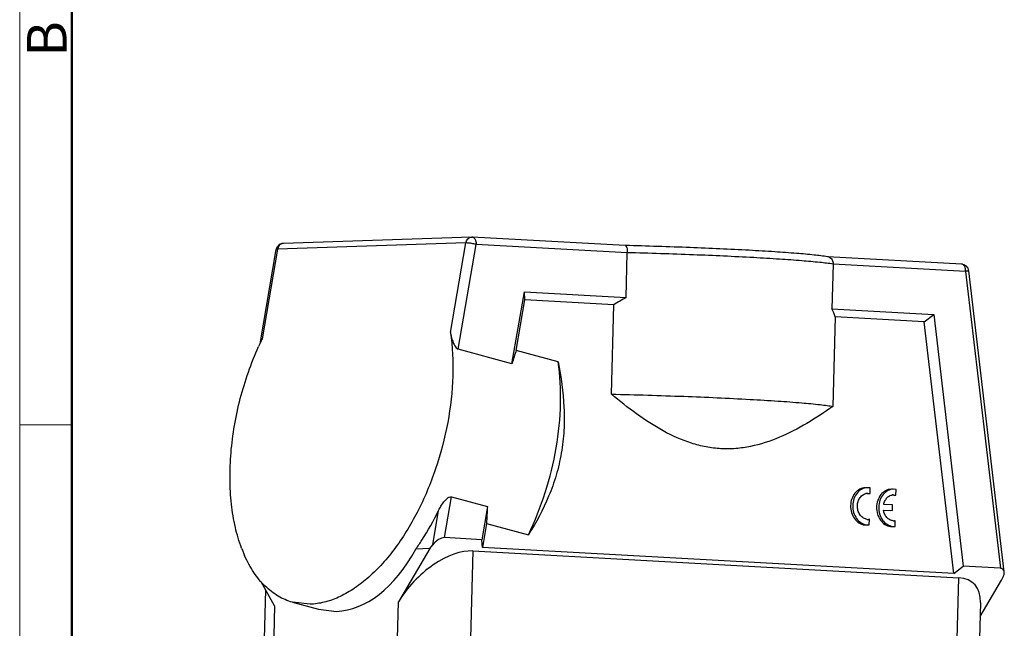
# Model space of a CAD drawing. Units: millimetres. Extents: x 1592 to 2186, y 588 to 1008.
# Drawn here: x 1592 to 1724, y 663 to 745 of the extents above; entities that cross this region are included whole.
import ezdxf

# ---------------------------------------------------------------- set-up
doc = ezdxf.new("R2010")
doc.units = ezdxf.units.MM
doc.header["$LTSCALE"] = 65.395
doc.layers.get('0').update_dxf_attribs({"linetype": 'CONTINUOUS', "lineweight": 30})
doc.layers.add('Dim', color=3, linetype='CONTINUOUS', lineweight=15)
doc.layers.add('图框', color=7, linetype='CONTINUOUS', lineweight=20)
doc.styles.add('Romans字体', font='romans.shx', dxfattribs={"width": 0.75})

# ---------------------------------------------------------------- blocks, each defined once
blk = doc.blocks.new('A4图框-NEW')
at = {"layer": '图框', "color": 1, "lineweight": 18}
blk.add_line((833.413, 690.535), (833.413, 480.535), dxfattribs=at)
at = {"layer": '图框', "lineweight": 50}
blk.add_line((836.913, 484.018), (836.913, 675.021), dxfattribs=at)
at = {"layer": '图框', "color": 6}
blk.add_line((836.913, 531.714), (833.413, 531.714), dxfattribs=at)
at = {"layer": '图框', "color": 6, "insert": (833.904, 556.375), "char_height": 2.652, "width": 2.55791, "attachment_point": 1, "rotation": 90, "style": 'Romans字体'}
blk.add_mtext('B', dxfattribs=at)

msp = doc.modelspace()

# ---------------------------------------------------------------- linework, layer by layer
at = {"color": 7, "linetype": 'Continuous'}
for p, q in [((1651.57, 715.083), (1626.359, 714.244)), ((1652.339, 715.864), (1627.128, 715.026)), ((1649.507, 703.094), (1651.57, 715.083)), ((1650.533, 700.869), (1652.946, 714.884)), ((1652.339, 715.864), (1652.428, 715.863)), ((1672.935, 714.733), (1652.428, 715.863)), ((1673.196, 713.768), (1652.946, 714.884)), ((1624.001, 701.558), (1626.176, 714.196)), ((1626.359, 714.244), (1624.296, 702.255)), ((1673.04, 707.775), (1673.196, 713.768)), ((1700.024, 713.241), (1700.007, 713.243)), ((1718.006, 712.249), (1700.015, 713.241)), ((1700.062, 713.235), (1700.024, 713.241)), ((1700.769, 712.248), (1700.612, 706.255)), ((1718.524, 711.27), (1700.769, 712.248)), ((1718.524, 711.27), (1723.199, 671.503)), ((1723.686, 671.025), (1718.944, 711.367)), ((1657.753, 698.908), (1659.408, 708.526)), ((1659.497, 707.471), (1659.408, 708.526)), ((1659.408, 708.526), (1673.04, 707.775)), ((1658.331, 700.697), (1659.497, 707.471)), ((1671.386, 706.815), (1659.497, 707.471)), ((1671.073, 694.83), (1671.386, 706.815)), ((1700.612, 706.255), (1714.243, 705.504)), ((1701.068, 705.179), (1700.755, 693.194)), ((1712.957, 704.524), (1701.068, 705.179)), ((1712.957, 704.524), (1714.243, 705.504)), ((1716.921, 670.798), (1712.957, 704.524)), ((1714.243, 705.504), (1718.208, 671.778)), ((1657.753, 698.908), (1650.533, 700.869)), ((1663.946, 699.172), (1658.331, 700.697)), ((1705.736, 682.275), (1705.361, 682.303)), ((1705.716, 681.512), (1705.736, 682.275)), ((1709.21, 682.079), (1708.835, 682.107)), ((1709.19, 681.316), (1709.21, 682.079)), ((1648.705, 675.608), (1649.649, 681.094)), ((1649.649, 681.094), (1654.462, 679.786)), ((1705.29, 681.52), (1705.43, 681.502)), ((1705.395, 681.544), (1705.439, 681.546)), ((1705.395, 681.545), (1705.439, 681.546)), ((1705.43, 681.502), (1705.716, 681.512)), ((1705.439, 681.546), (1705.716, 681.512)), ((1708.866, 681.348), (1709.19, 681.316)), ((1708.904, 681.306), (1709.19, 681.316)), ((1647.13, 674.644), (1647.925, 679.266)), ((1654.462, 679.786), (1653.696, 675.333)), ((1707.52, 679.282), (1708.426, 679.233)), ((1707.521, 679.308), (1708.713, 679.242)), ((1708.732, 679.998), (1707.543, 680.063)), ((1708.713, 679.242), (1708.732, 679.998)), ((1705.626, 678.064), (1705.509, 678.055)), ((1705.607, 677.311), (1705.626, 678.064)), ((1654.342, 677.523), (1653.784, 674.278)), ((1654.342, 677.523), (1659.958, 675.998)), ((1704.972, 677.31), (1705.258, 677.319)), ((1704.972, 677.31), (1705.32, 677.301)), ((1705.258, 677.319), (1705.607, 677.311)), ((1708.445, 677.114), (1708.732, 677.123)), ((1708.445, 677.114), (1708.794, 677.105)), ((1708.732, 677.123), (1709.081, 677.114)), ((1709.1, 677.868), (1708.983, 677.86)), ((1709.081, 677.114), (1709.1, 677.868)), ((1653.696, 675.333), (1648.705, 675.608)), ((1653.784, 674.278), (1653.696, 675.333)), ((1646.758, 674.139), (1642.564, 667.014)), ((1646.758, 674.139), (1644.878, 674.077)), ((1646.758, 674.139), (1647.13, 674.644)), ((1716.921, 670.798), (1653.784, 674.278)), ((1652.492, 673.823), (1651.866, 649.883)), ((1652.492, 673.823), (1717.614, 670.234)), ((1716.921, 670.798), (1718.208, 671.778)), ((1723.199, 671.503), (1718.208, 671.778)), ((1716.989, 646.294), (1717.614, 670.234)), ((1723.348, 669.918), (1723.576, 670.431)), ((1625.948, 666.462), (1624.134, 669.711)), ((1720.473, 665.033), (1723.348, 669.918)), ((1624.744, 668.618), (1624.312, 652.076)), ((1625.948, 666.462), (1625.608, 653.459)), ((1630.709, 666.693), (1628.353, 666.962)), ((1628.354, 666.962), (1631.825, 666.019)), ((1642.121, 650.066), (1642.564, 667.014)), ((1720.523, 666.92), (1719.978, 646.054)), ((1631.823, 666.013), (1634.23, 665.737))]:
    msp.add_line(p, q, dxfattribs=at)
for centre, radius, start, end in [((1627.162, 714.025), 1.001, 91.92332, 143.11931), ((1627.151, 714.347), 0.679, 91.94514, 103.25502), ((1652.41, 715.535), 0.328, 80.4403, 86.80662), ((1652.408, 715.528), 0.336, 74.79247, 80.42868), ((1699.952, 712.518), 0.725, 68.09943, 81.28565), ((1717.951, 711.251), 1, 6.69611, 86.90526), ((1660.832, 684.576), 40.589, 154.17745, 155.23051), ((1661.49, 684.271), 41.314, 155.22899, 155.81286), ((1705.438, 680.359), 1.187, 92.07391, 103.55146), ((1708.622, 680.147), 1.193, 76.32358, 86.28247), ((1705.475, 679.243), 1.189, 263.58524, 270.33996), ((1705.475, 679.229), 1.175, 270.35233, 271.68396), ((1708.949, 679.047), 1.189, 263.59691, 270.42546), ((1708.949, 679.032), 1.174, 270.4388, 271.66158), ((1639.003, 680.77), 18.667, 200.65063, 202.30519), ((1638.138, 680.416), 17.732, 202.3048, 204.01862)]:
    msp.add_arc(centre, radius, start, end, dxfattribs=at)
for centre, major_axis, ratio, start_param, end_param in [((1673.047, 683.605), (25.454, 25.636), 0.5357404, 1.0762574, 1.1334702), ((1673.047, 683.605), (25.454, 25.636), 0.5357404, -0.2443799, -0.1871671), ((1661.379, 683.897), (2.924, 25.092), 0.2580012, 0.8676917, 0.95991), ((1661.379, 683.897), (2.924, 25.092), 0.2580012, -4.5178436, -4.4256253), ((1647.961, 674.598), (1.035, 0.886), 0.4712843, 0.4579644, 2.0287608), ((1634.892, 691.092), (1.365, 25.348), 0.5631533, -3.0924993, -2.2759738), ((1648.298, 666.698), (6.252, 6.297), 0.5357404, 0.4445451, 2.0153415), ((1713.421, 663.109), (6.252, 6.297), 0.5357404, -0.5163288, 0.4445451)]:
    msp.add_ellipse(centre, major_axis=major_axis, ratio=ratio, start_param=start_param, end_param=end_param, dxfattribs=at)
for points, knots in [([(1626.996, 715.008), (1626.964, 715.001), (1626.84, 714.962), (1626.727, 714.888), (1626.655, 714.821)], [0, 0, 0, 0, 0.2446708, 1, 1, 1, 1]), ([(1652.211, 715.032), (1652.091, 715.05), (1651.878, 715.075), (1651.664, 715.086), (1651.57, 715.083)], [0, 0, 0, 0, 0.563519, 1, 1, 1, 1]), ([(1651.571, 715.083), (1651.605, 715.286), (1651.74, 715.581), (1652.063, 715.816), (1652.249, 715.861), (1652.339, 715.864)], [0, 0, 0, 0, 0.5258815, 0.7682741, 1, 1, 1, 1]), ([(1652.946, 714.884), (1652.89, 714.899), (1652.647, 714.96), (1652.401, 715.005), (1652.211, 715.032)], [0, 0, 0, 0, 0.2302022, 1, 1, 1, 1]), ([(1652.496, 715.852), (1652.566, 715.833), (1652.705, 715.741), (1652.791, 715.602), (1652.828, 715.523)], [0, 0, 0, 0, 0.4507305, 1, 1, 1, 1]), ([(1652.828, 715.523), (1652.849, 715.477), (1652.926, 715.273), (1652.95, 715.051), (1652.946, 714.884)], [0, 0, 0, 0, 0.2309302, 1, 1, 1, 1]), ([(1626.359, 714.244), (1626.315, 714.243), (1626.259, 714.241), (1626.179, 714.216), (1626.176, 714.196)], [0, 0, 0, 0, 0.6889882, 1, 1, 1, 1]), ([(1626.655, 714.821), (1626.617, 714.785), (1626.57, 714.732), (1626.53, 714.674), (1626.52, 714.659)], [0, 0, 0, 0, 0.7453026, 1, 1, 1, 1]), ([(1700.007, 713.243), (1699.419, 713.331), (1698.041, 713.49), (1695.687, 713.701), (1692.788, 713.909), (1688.043, 714.19), (1681.371, 714.489), (1675.832, 714.662), (1672.932, 714.733)], [0, 0, 0, 0, 0.0656831, 0.1533736, 0.2613868, 0.3871633, 0.6791213, 1, 1, 1, 1]), ([(1672.935, 714.733), (1672.978, 714.73), (1673.042, 714.669), (1673.093, 714.566), (1673.151, 714.394), (1673.192, 714.124), (1673.199, 713.893), (1673.196, 713.768)], [0, 0, 0, 0, 0.123874, 0.2181961, 0.3369403, 0.6396484, 1, 1, 1, 1]), ([(1690.134, 713.113), (1687.449, 713.261), (1681.804, 713.515), (1676.156, 713.693), (1673.196, 713.768)], [0, 0, 0, 0, 0.4759861, 1, 1, 1, 1]), ([(1700.769, 712.248), (1700.177, 712.336), (1698.781, 712.496), (1696.391, 712.709), (1693.439, 712.921), (1691.29, 713.049), (1690.134, 713.113)], [0, 0, 0, 0, 0.1682163, 0.3948625, 0.6744217, 1, 1, 1, 1]), ([(1700.223, 713.191), (1700.304, 713.158), (1700.46, 713.059), (1700.703, 712.757), (1700.774, 712.45), (1700.769, 712.248)], [0, 0, 0, 0, 0.2287472, 0.4725207, 1, 1, 1, 1]), ([(1718.303, 712.078), (1718.264, 712.126), (1718.176, 712.208), (1718.06, 712.246), (1718.006, 712.249)], [0, 0, 0, 0, 0.5321297, 1, 1, 1, 1]), ([(1718.504, 711.58), (1718.496, 711.629), (1718.458, 711.805), (1718.384, 711.976), (1718.303, 712.078)], [0, 0, 0, 0, 0.2766533, 1, 1, 1, 1]), ([(1718.524, 711.27), (1718.525, 711.296), (1718.525, 711.4), (1718.516, 711.504), (1718.504, 711.58)], [0, 0, 0, 0, 0.2531519, 1, 1, 1, 1]), ([(1718.944, 711.367), (1718.945, 711.364), (1718.933, 711.356), (1718.914, 711.349), (1718.878, 711.338), (1718.807, 711.32), (1718.687, 711.296), (1718.583, 711.279), (1718.524, 711.27)], [0, 0, 0, 0, 0.023271, 0.0754542, 0.1588538, 0.2729802, 0.5872471, 1, 1, 1, 1]), ([(1649.507, 703.094), (1649.788, 701.171), (1649.971, 697.117), (1649.277, 690.957), (1647.672, 684.802), (1645.26, 679.048), (1642.636, 674.777), (1640.246, 671.9), (1638.409, 670.112), (1636.511, 668.668), (1634.581, 667.593), (1632.647, 666.906), (1631.341, 666.714), (1630.709, 666.693)], [0, 0, 0, 0, 0.1308673, 0.2715706, 0.4160431, 0.5576963, 0.6903248, 0.7517198, 0.8092012, 0.8625578, 0.9118337, 0.9574106, 1, 1, 1, 1]), ([(1649.507, 703.094), (1649.536, 702.898), (1649.618, 702.497), (1649.801, 701.899), (1650.019, 701.4), (1650.259, 701.043), (1650.434, 700.896), (1650.533, 700.869)], [0, 0, 0, 0, 0.2358737, 0.4848127, 0.7449624, 0.8775562, 1, 1, 1, 1]), ([(1621.535, 674.187), (1621.191, 675.099), (1620.62, 677.051), (1620.111, 680.163), (1619.926, 683.513), (1620.118, 688.263), (1621.172, 694.289), (1622.794, 698.953), (1623.803, 701.198)], [0, 0, 0, 0, 0.105499, 0.2194344, 0.3407999, 0.4681633, 0.7335018, 1, 1, 1, 1]), ([(1659.958, 675.998), (1660.841, 677.824), (1662.347, 681.637), (1663.799, 687.56), (1664.406, 693.459), (1664.215, 697.332), (1663.946, 699.172)], [0, 0, 0, 0, 0.2554609, 0.51434, 0.7658221, 1, 1, 1, 1]), ([(1663.946, 699.172), (1664.343, 697.159), (1664.766, 694.093), (1664.76, 689.984), (1664.42, 686.932), (1663.729, 683.972), (1662.395, 680.246), (1660.992, 677.642), (1659.958, 675.998)], [0, 0, 0, 0, 0.2546787, 0.3823562, 0.5094143, 0.6350795, 0.7588003, 1, 1, 1, 1]), ([(1685.744, 687.52), (1685.077, 687.556), (1683.739, 687.722), (1681.103, 688.402), (1677.932, 689.833), (1674.391, 692.133), (1672.166, 693.903), (1671.073, 694.83)], [0, 0, 0, 0, 0.1203115, 0.2417199, 0.4888339, 0.7420859, 1, 1, 1, 1]), ([(1671.073, 694.83), (1674.314, 694.756), (1680.505, 694.571), (1686.692, 694.298), (1689.638, 694.136)], [0, 0, 0, 0, 0.5235429, 1, 1, 1, 1]), ([(1689.638, 694.136), (1690.892, 694.067), (1693.201, 693.928), (1696.336, 693.697), (1698.535, 693.493), (1699.932, 693.323), (1700.503, 693.238), (1700.755, 693.194)], [0, 0, 0, 0, 0.3374826, 0.6218587, 0.8448314, 0.931216, 1, 1, 1, 1]), ([(1700.755, 693.194), (1699.616, 692.39), (1697.301, 690.868), (1693.644, 688.962), (1690.406, 687.886), (1687.747, 687.5), (1686.409, 687.483), (1685.744, 687.52)], [0, 0, 0, 0, 0.2559783, 0.5079541, 0.7552671, 0.8777498, 1, 1, 1, 1]), ([(1705.075, 682.294), (1704.818, 682.285), (1704.287, 682.138), (1703.645, 681.588), (1703.223, 680.803), (1703.066, 679.89), (1703.187, 678.966), (1703.576, 678.148), (1704.187, 677.543), (1704.712, 677.343), (1704.972, 677.31)], [0, 0, 0, 0, 0.1127925, 0.2321765, 0.3606056, 0.4956243, 0.6317319, 0.7629603, 0.8854998, 1, 1, 1, 1]), ([(1705.361, 682.303), (1705.103, 682.294), (1704.572, 682.147), (1703.931, 681.597), (1703.51, 680.812), (1703.352, 679.899), (1703.474, 678.975), (1703.862, 678.157), (1704.474, 677.552), (1704.999, 677.353), (1705.258, 677.319)], [0, 0, 0, 0, 0.1128171, 0.232202, 0.3606361, 0.4956539, 0.6317538, 0.7629746, 0.8855045, 1, 1, 1, 1]), ([(1708.549, 682.098), (1708.292, 682.089), (1707.76, 681.942), (1707.119, 681.392), (1706.697, 680.607), (1706.539, 679.694), (1706.661, 678.77), (1707.05, 677.951), (1707.661, 677.347), (1708.186, 677.147), (1708.445, 677.114)], [0, 0, 0, 0, 0.1127925, 0.2321765, 0.3606056, 0.4956243, 0.6317319, 0.7629603, 0.8854998, 1, 1, 1, 1]), ([(1708.835, 682.107), (1708.577, 682.098), (1708.046, 681.951), (1707.405, 681.401), (1706.983, 680.616), (1706.826, 679.703), (1706.948, 678.779), (1707.336, 677.961), (1707.948, 677.356), (1708.473, 677.157), (1708.732, 677.123)], [0, 0, 0, 0, 0.1128171, 0.232202, 0.3606361, 0.4956539, 0.6317538, 0.7629746, 0.8855045, 1, 1, 1, 1]), ([(1647.925, 679.266), (1648.02, 679.463), (1648.234, 679.849), (1648.549, 680.304), (1648.838, 680.643), (1649.038, 680.838), (1649.214, 680.972), (1649.39, 681.077), (1649.554, 681.12), (1649.649, 681.094)], [0, 0, 0, 0, 0.2506033, 0.5056503, 0.6339623, 0.7618204, 0.825061, 0.8870685, 1, 1, 1, 1]), ([(1705.342, 678.062), (1705.17, 678.081), (1704.821, 678.202), (1704.401, 678.581), (1704.117, 679.105), (1703.997, 679.71), (1704.053, 680.325), (1704.28, 680.88), (1704.656, 681.308), (1704.99, 681.472), (1705.16, 681.513)], [0, 0, 0, 0, 0.1135729, 0.2343733, 0.3636088, 0.4983632, 0.6334913, 0.7637033, 0.8856652, 1, 1, 1, 1]), ([(1707.543, 680.063), (1707.58, 680.238), (1707.698, 680.571), (1708.001, 680.987), (1708.402, 681.269), (1708.714, 681.343), (1708.866, 681.349)], [0, 0, 0, 0, 0.2709896, 0.5278157, 0.7688514, 1, 1, 1, 1]), ([(1644.878, 674.077), (1645.16, 674.473), (1646.285, 676.136), (1647.262, 677.897), (1647.925, 679.266)], [0, 0, 0, 0, 0.2421449, 1, 1, 1, 1]), ([(1708.816, 677.866), (1708.659, 677.883), (1708.34, 677.987), (1707.943, 678.312), (1707.653, 678.768), (1707.549, 679.123), (1707.521, 679.308)], [0, 0, 0, 0, 0.2293801, 0.4715165, 0.7297712, 1, 1, 1, 1]), ([(1628.353, 666.962), (1627.682, 667.145), (1626.352, 667.711), (1624.591, 669.086), (1623.08, 670.947), (1622.293, 672.409), (1621.941, 673.198)], [0, 0, 0, 0, 0.2262455, 0.4631843, 0.7193465, 1, 1, 1, 1]), ([(1723.686, 671.025), (1723.673, 671.14), (1723.607, 671.32), (1723.402, 671.47), (1723.269, 671.499), (1723.199, 671.503)], [0, 0, 0, 0, 0.4667545, 0.7135639, 1, 1, 1, 1]), ([(1723.576, 670.431), (1723.598, 670.481), (1723.671, 670.67), (1723.704, 670.879), (1723.686, 671.025)], [0, 0, 0, 0, 0.2717069, 1, 1, 1, 1])]:
    msp.add_open_spline(points, degree=3, knots=knots, dxfattribs=at)
for points in [[(1626.176, 714.196), (1626.202, 714.35), (1626.268, 714.502), (1626.361, 714.627)], [(1626.42, 714.464), (1626.392, 714.393), (1626.372, 714.319), (1626.359, 714.244)], [(1626.52, 714.659), (1626.48, 714.598), (1626.446, 714.532), (1626.42, 714.464)]]:
    msp.add_open_spline(points, degree=3, dxfattribs=at)

# ---------------------------------------------------------------- block references
at = {"layer": 'Dim', "xscale": 2.000008417976847, "yscale": 2.000008417976847, "zscale": 2.000008417976847}
msp.add_blockref('A4图框-NEW', (-75.025, -372.718), dxfattribs=at)

doc.saveas('drawing.dxf')
